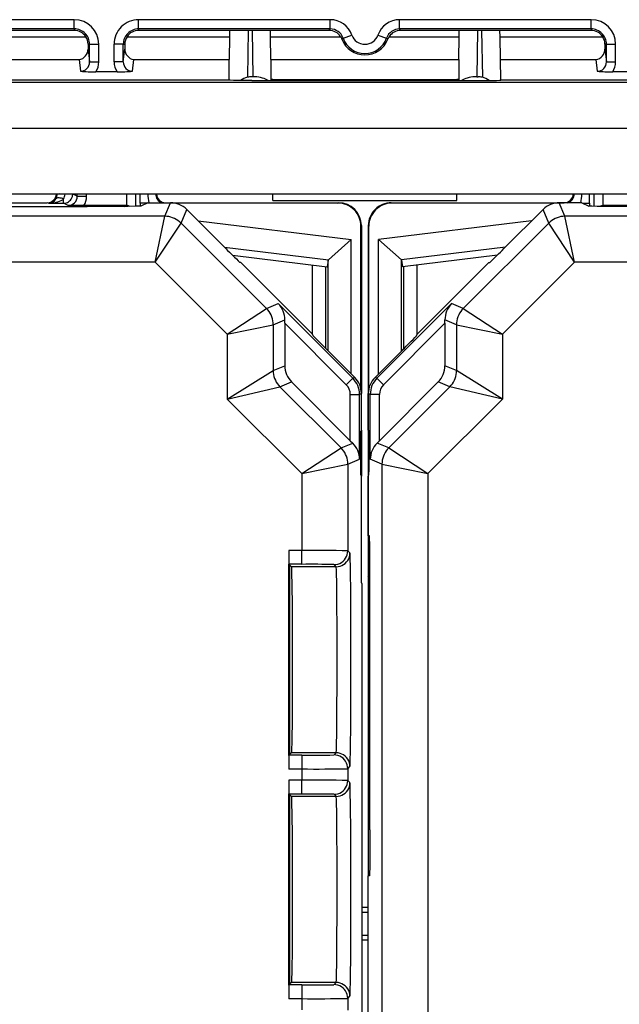
# Model space of a CAD drawing. Extents: x 0 to 420, y 0 to 297.
# Drawn here: x 347 to 356, y 119 to 133 of the extents above; entities that cross this region are included whole.
import ezdxf

# ---------------------------------------------------------------- set-up
doc = ezdxf.new("R2010")
doc.units = 0
doc.layers.get('0').update_dxf_attribs({"linetype": 'CONTINUOUS'})

msp = doc.modelspace()

# ---------------------------------------------------------------- linework, layer by layer
at = {"color": 7}
for p, q in [((348.230286, 133.318726), (345.450989, 133.318726)), ((348.230286, 133.18541), (348.230286, 133.318726)), ((351.942932, 133.318726), (349.163635, 133.318726)), ((349.163635, 133.18541), (349.163635, 133.318726)), ((351.942932, 133.18541), (351.942932, 133.318726)), ((355.730286, 133.318726), (352.950989, 133.318726)), ((352.950989, 133.18541), (352.950989, 133.318726)), ((355.730286, 133.18541), (355.730286, 133.318726)), ((348.230286, 133.18541), (345.450989, 133.18541)), ((348.230286, 133.18541), (348.230286, 133.163284)), ((351.942932, 133.18541), (349.163635, 133.18541)), ((349.163635, 133.18541), (349.163635, 133.163284)), ((351.927521, 133.163284), (351.942932, 133.18541)), ((355.730286, 133.18541), (352.950989, 133.18541)), ((352.9664, 133.163284), (352.950989, 133.18541)), ((355.730286, 133.18541), (355.730286, 133.163284)), ((348.230286, 133.163284), (346.906586, 133.163284)), ((346.908173, 133.072327), (348.397949, 133.072327)), ((348.995972, 133.072327), (350.485748, 133.072327)), ((350.487335, 133.163284), (349.163635, 133.163284)), ((350.480072, 132.745728), (350.485748, 133.072327)), ((350.485748, 133.072327), (350.487335, 133.163284)), ((351.07663, 133.163284), (350.487335, 133.163284)), ((350.753967, 133.163284), (350.742126, 132.483948)), ((350.810516, 133.163284), (350.822266, 132.490234)), ((351.927521, 133.163284), (351.07663, 133.163284)), ((351.078217, 133.072327), (351.07663, 133.163284)), ((351.078217, 133.072327), (352.095184, 133.072327)), ((351.083496, 132.745636), (351.078217, 133.072327)), ((352.114197, 133.035172), (352.131531, 133.051971)), ((352.131531, 133.051971), (352.257263, 133.096344)), ((352.636658, 133.096344), (352.762085, 133.052078)), ((352.779724, 133.035172), (352.76239, 133.051971)), ((352.798737, 133.072327), (353.815704, 133.072327)), ((353.817291, 133.163284), (352.9664, 133.163284)), ((353.810425, 132.745636), (353.815704, 133.072327)), ((353.815704, 133.072327), (353.817291, 133.163284)), ((354.406586, 133.163284), (353.817291, 133.163284)), ((354.083405, 133.163284), (354.071655, 132.490234)), ((354.139954, 133.163284), (354.151794, 132.483948)), ((354.408173, 133.072327), (354.406586, 133.163284)), ((355.730286, 133.163284), (354.406586, 133.163284)), ((354.413849, 132.745728), (354.408173, 133.072327)), ((354.408173, 133.072327), (355.897949, 133.072327)), ((348.43045, 132.963287), (348.430756, 132.892944)), ((348.452423, 132.963287), (348.43045, 132.963287)), ((348.430756, 132.892944), (348.452423, 132.704926)), ((348.452423, 132.963287), (348.585754, 132.963287)), ((348.452423, 132.704926), (348.452423, 132.963287)), ((348.585754, 132.704926), (348.585754, 132.963287)), ((348.808167, 132.704926), (348.808167, 132.963287)), ((348.941498, 132.963287), (348.808167, 132.963287)), ((348.941498, 132.704926), (348.941498, 132.963287)), ((348.941498, 132.963287), (348.96347, 132.963287)), ((348.941498, 132.704926), (348.963165, 132.892944)), ((348.96347, 132.963287), (348.963165, 132.892944)), ((355.93045, 132.963287), (355.930756, 132.892944)), ((355.952423, 132.963287), (355.93045, 132.963287)), ((355.930756, 132.892944), (355.952423, 132.704926)), ((355.952423, 132.963287), (356.085754, 132.963287)), ((355.952423, 132.704926), (355.952423, 132.963287)), ((356.085754, 132.704926), (356.085754, 132.963287)), ((350.47998, 132.74025), (350.480072, 132.745728)), ((351.083527, 132.740234), (351.083496, 132.745636)), ((353.810394, 132.740234), (353.810425, 132.745636)), ((354.41394, 132.74025), (354.413849, 132.745728)), ((346.91394, 132.739944), (348.299744, 132.739944)), ((348.299744, 132.739944), (348.319244, 132.570618)), ((348.452423, 132.704926), (348.585754, 132.704926)), ((348.941498, 132.704926), (348.808167, 132.704926)), ((349.074677, 132.570618), (349.094177, 132.739944)), ((349.094177, 132.739944), (350.47998, 132.739944)), ((350.475433, 132.445511), (350.47998, 132.739944)), ((351.083527, 132.739944), (351.082764, 132.450562)), ((351.083527, 132.739944), (353.810394, 132.739944)), ((353.810394, 132.739944), (353.811157, 132.450562)), ((354.418488, 132.445511), (354.41394, 132.739944)), ((354.41394, 132.739944), (355.799744, 132.739944)), ((355.799744, 132.739944), (355.819244, 132.570618)), ((355.952423, 132.704926), (356.085754, 132.704926)), ((348.849915, 132.561279), (348.544006, 132.561279)), ((350.822266, 132.490234), (350.803558, 132.490234)), ((354.071655, 132.490234), (354.090363, 132.490234)), ((356.349915, 132.561279), (356.044006, 132.561279)), ((367.225159, 132.40799), (307.668762, 132.40799)), ((346.94696, 132.445511), (350.44696, 132.445511)), ((350.44696, 132.445511), (350.475433, 132.445511)), ((350.475403, 132.441345), (350.475433, 132.445511)), ((350.808472, 132.435532), (354.085449, 132.435532)), ((351.082764, 132.450562), (351.083008, 132.435532)), ((351.113617, 132.450562), (351.082764, 132.450562)), ((351.113617, 132.450562), (353.780304, 132.450562)), ((353.811157, 132.450562), (353.780304, 132.450562)), ((353.811157, 132.450562), (353.810913, 132.435532)), ((354.418518, 132.441345), (354.418488, 132.445511)), ((354.418488, 132.445511), (354.44696, 132.445511)), ((354.44696, 132.445511), (357.94696, 132.445511)), ((367.225159, 131.741425), (307.668762, 131.741425)), ((307.6875, 130.789398), (367.206421, 130.789398)), ((348.096191, 130.788635), (348.013062, 130.789398)), ((348.207581, 130.788635), (348.096191, 130.788635)), ((348.273987, 130.755432), (348.207581, 130.788635)), ((348.273987, 130.755432), (348.273987, 130.789398)), ((348.273987, 130.755432), (348.407288, 130.755432)), ((348.407288, 130.755432), (348.407288, 130.789398)), ((348.986633, 130.789398), (348.986633, 130.620972)), ((349.119934, 130.789398), (349.119934, 130.609955)), ((349.18634, 130.655304), (349.18634, 130.789398)), ((351.113617, 130.696716), (351.111816, 130.7892)), ((353.780304, 130.696716), (353.782104, 130.7892)), ((355.707581, 130.655304), (355.707581, 130.789398)), ((355.773987, 130.609955), (355.773987, 130.789398)), ((355.907288, 130.620972), (355.907288, 130.789398)), ((348.063965, 130.603653), (341.829956, 130.603653)), ((347.115234, 130.663284), (347.838623, 130.663284)), ((347.856567, 130.655304), (347.838623, 130.663284)), ((347.856567, 130.655304), (348.07428, 130.655304)), ((348.07428, 130.655304), (348.07428, 130.715729)), ((348.140625, 130.622116), (348.07428, 130.655304)), ((348.370911, 130.620972), (348.140625, 130.622116)), ((348.984314, 130.620972), (348.370911, 130.620972)), ((348.957306, 130.607452), (348.984314, 130.620972)), ((348.984497, 130.620972), (348.986603, 130.620941)), ((349.28186, 130.655823), (349.185181, 130.654724)), ((349.18634, 130.655304), (349.185181, 130.654724)), ((349.185181, 130.654724), (349.185181, 130.612091)), ((349.283051, 130.656403), (349.18634, 130.655304)), ((349.296967, 130.663284), (349.197113, 130.613373)), ((349.296967, 130.663284), (349.625549, 130.663284)), ((349.54361, 130.465424), (349.625549, 130.663284)), ((349.555298, 130.663284), (352.063751, 130.663284)), ((352.056213, 130.655869), (349.695496, 130.655869)), ((351.113617, 130.696625), (353.780304, 130.696625)), ((352.056213, 130.655869), (352.063629, 130.663284)), ((352.83017, 130.663284), (355.338623, 130.663284)), ((352.837708, 130.655869), (352.830292, 130.663284)), ((355.198425, 130.655869), (352.837708, 130.655869)), ((355.596954, 130.663284), (355.268372, 130.663284)), ((355.350311, 130.465424), (355.268372, 130.663284)), ((355.596954, 130.663284), (355.696808, 130.613373)), ((355.61087, 130.656403), (355.707581, 130.655304)), ((355.612061, 130.655823), (355.70874, 130.654724)), ((355.707581, 130.655304), (355.70874, 130.654724)), ((355.70874, 130.654724), (355.70874, 130.612091)), ((355.909424, 130.620972), (355.907318, 130.620941)), ((355.936615, 130.607452), (355.909607, 130.620972)), ((356.52301, 130.620972), (355.909607, 130.620972)), ((349.54361, 130.465424), (340.350311, 130.465424)), ((349.405548, 129.798798), (349.54361, 130.465424)), ((349.779297, 130.367798), (349.861267, 130.565659)), ((350.430298, 129.996613), (349.861267, 130.565659)), ((354.463623, 129.996613), (355.032654, 130.565659)), ((355.114624, 130.367798), (355.032654, 130.565659)), ((364.54361, 130.465424), (355.350311, 130.465424)), ((355.488373, 129.798798), (355.350311, 130.465424)), ((349.405548, 129.798798), (349.779297, 130.367798)), ((351.019043, 129.128067), (349.779297, 130.367798)), ((350.027557, 130.399353), (352.248291, 130.126678)), ((352.389526, 130.32254), (352.396973, 130.329971)), ((352.389526, 127.961823), (352.389526, 130.32254)), ((352.396973, 130.329773), (352.396973, 127.892632)), ((352.504395, 130.32254), (352.496948, 130.329971)), ((352.496948, 130.329773), (352.496948, 125.24662)), ((352.504395, 127.961823), (352.504395, 130.32254)), ((354.866364, 130.399353), (352.64563, 130.126678)), ((353.874878, 129.128067), (355.114624, 130.367798)), ((355.488373, 129.798798), (355.114624, 130.367798)), ((352.248291, 130.126678), (351.91745, 129.833969)), ((352.248291, 128.178619), (352.248291, 130.126678)), ((352.64563, 128.178619), (352.64563, 130.126678)), ((352.64563, 130.126678), (352.976471, 129.833969)), ((350.407562, 130.019348), (351.91745, 129.833969)), ((350.524078, 129.903122), (351.901245, 129.734024)), ((354.486359, 130.019348), (352.976471, 129.833969)), ((354.369843, 129.903122), (352.992676, 129.734024)), ((349.405548, 129.798798), (340.488373, 129.798798)), ((350.450012, 128.754303), (349.405548, 129.798798)), ((350.646942, 129.796631), (350.632751, 129.796631)), ((351.688446, 128.755142), (350.646942, 129.796631)), ((351.688446, 128.755142), (351.688446, 129.760162)), ((351.915009, 129.829956), (351.901245, 129.734024)), ((351.915009, 128.511902), (351.915009, 129.829956)), ((351.91507, 129.830261), (351.917175, 129.833694)), ((352.978851, 129.830261), (352.976746, 129.833694)), ((352.978912, 128.511902), (352.978912, 129.829956)), ((352.978912, 129.829956), (352.992676, 129.734024)), ((353.205475, 128.755142), (354.246979, 129.796631)), ((353.205475, 128.755142), (353.205475, 129.760162)), ((354.246979, 129.796631), (354.261169, 129.796631)), ((354.443909, 128.754303), (355.488373, 129.798798)), ((364.405548, 129.798798), (355.488373, 129.798798)), ((351.88031, 128.546631), (351.88031, 129.736603)), ((353.013611, 128.546631), (353.013611, 129.736603)), ((351.019043, 129.128067), (351.188965, 129.198456)), ((352.271393, 128.116013), (351.188965, 129.198456)), ((353.704956, 129.198456), (352.622528, 128.116013)), ((353.874878, 129.128067), (353.704956, 129.198456)), ((350.450012, 128.754303), (351.019043, 129.128067)), ((353.874878, 129.128067), (354.443909, 128.754303)), ((350.450012, 128.754303), (351.116638, 128.89238)), ((351.116638, 128.89238), (351.285461, 128.962311)), ((351.116638, 128.89238), (351.116638, 128.227371)), ((351.285431, 128.913422), (351.285461, 128.962311)), ((351.285431, 128.913422), (351.285431, 128.297272)), ((352.177124, 128.021729), (351.285431, 128.913422)), ((353.60849, 128.913422), (352.716797, 128.021729)), ((353.60849, 128.913422), (353.608459, 128.962311)), ((353.777252, 128.89238), (353.608459, 128.962311)), ((353.60849, 128.913422), (353.60849, 128.297272)), ((353.777252, 128.89238), (353.777252, 128.227371)), ((353.777252, 128.89238), (354.443909, 128.754303)), ((350.450012, 128.754303), (350.450012, 127.813171)), ((351.698486, 128.730865), (351.688446, 128.755142)), ((353.195435, 128.730865), (353.205475, 128.755142)), ((354.443909, 128.754303), (354.443909, 127.813171)), ((351.898499, 128.528442), (352.299316, 128.127579)), ((352.995422, 128.528442), (352.594574, 128.127579)), ((350.450012, 127.813171), (351.116638, 128.227371)), ((351.116638, 128.227371), (351.285431, 128.297272)), ((353.777252, 128.227371), (353.60849, 128.297272)), ((354.443909, 127.813171), (353.777252, 128.227371)), ((351.214294, 127.991676), (351.383057, 128.061584)), ((351.383057, 128.061584), (352.235687, 127.208939)), ((352.177124, 128.021729), (352.271393, 128.116013)), ((352.299316, 128.127579), (352.271393, 128.116013)), ((352.622528, 128.116013), (352.594574, 128.127579)), ((352.716797, 128.021729), (352.622528, 128.116013)), ((353.510864, 128.061584), (352.658234, 127.208939)), ((353.679626, 127.991676), (353.510864, 128.061584)), ((350.450012, 127.813171), (351.214294, 127.991676)), ((351.214294, 127.991676), (352.101471, 127.104485)), ((352.396973, 127.891891), (352.369019, 127.880318)), ((352.396973, 127.363289), (352.396973, 127.891891)), ((352.496948, 127.363289), (352.496948, 127.891891)), ((352.524902, 127.880318), (352.496948, 127.891891)), ((353.679626, 127.991676), (352.79245, 127.104485)), ((354.443909, 127.813171), (353.679626, 127.991676)), ((350.450012, 127.813171), (351.532471, 126.730728)), ((352.235687, 127.880318), (352.369019, 127.880318)), ((352.235687, 127.208939), (352.235687, 127.880318)), ((352.369019, 126.939178), (352.369019, 127.880318)), ((352.658234, 127.880318), (352.524902, 127.880318)), ((352.524902, 126.939178), (352.524902, 127.880318)), ((352.658234, 127.208939), (352.658234, 127.880318)), ((354.443909, 127.813171), (353.36145, 126.730728)), ((352.396973, 127.363289), (352.388031, 127.345428)), ((352.389526, 126.711456), (352.389526, 127.34845)), ((352.396973, 127.363289), (352.396973, 126.696625)), ((352.496948, 127.363289), (352.50589, 127.345428)), ((352.504395, 126.711456), (352.504395, 127.34845)), ((352.101471, 127.104485), (352.270294, 127.174408)), ((352.235687, 127.208939), (352.270294, 127.174408)), ((352.658234, 127.208939), (352.623627, 127.174408)), ((352.79245, 127.104485), (352.623627, 127.174408)), ((351.532471, 126.730728), (352.101471, 127.104485)), ((352.79245, 127.104485), (353.36145, 126.730728)), ((352.199097, 126.86879), (352.369019, 126.939178)), ((352.694824, 126.86879), (352.524902, 126.939178)), ((351.532471, 126.730728), (352.199097, 126.86879)), ((352.199097, 126.86879), (352.199097, 125.611176)), ((352.694824, 126.86879), (353.36145, 126.730728)), ((352.694824, 126.86879), (352.694824, 104.524445)), ((351.532471, 126.730728), (351.532471, 125.615211)), ((352.396973, 126.696625), (352.388031, 126.714485)), ((352.396973, 125.146622), (352.396973, 126.696625)), ((352.496948, 126.696625), (352.50589, 126.714485)), ((352.496948, 125.829956), (352.496948, 126.696625)), ((353.36145, 126.730728), (353.36145, 104.662514)), ((352.514557, 125.829956), (352.496948, 125.829956)), ((352.504395, 125.24662), (352.504395, 125.829956)), ((351.343323, 125.615211), (351.343323, 125.416946)), ((351.532471, 125.615211), (351.343323, 125.615211)), ((351.532471, 125.415222), (351.532471, 125.615211)), ((352.230377, 125.579895), (352.199097, 125.611176)), ((351.343323, 122.64296), (351.343323, 125.416946)), ((351.350311, 125.409966), (351.345062, 125.415222)), ((351.532471, 125.415222), (351.345062, 125.415222)), ((351.359039, 125.401245), (351.350311, 125.409966)), ((351.380371, 125.379898), (351.359039, 125.401245)), ((351.359039, 122.658669), (351.359039, 125.401245)), ((352.030396, 125.379898), (351.380371, 125.379898)), ((352.030396, 125.379898), (351.999115, 125.411179)), ((352.496948, 125.231781), (352.504395, 125.24662)), ((352.496948, 125.24662), (352.496948, 125.231781)), ((352.496948, 125.231781), (352.496948, 120.896622)), ((352.520355, 125.231781), (352.496948, 125.231781)), ((352.504395, 125.24662), (352.520325, 125.24662)), ((352.396973, 125.146622), (352.404388, 125.131783)), ((352.404388, 125.131783), (352.404388, 106.261459)), ((352.520386, 121.563286), (352.520386, 125.163284)), ((351.343323, 122.64296), (351.343323, 122.444695)), ((351.350311, 122.64994), (351.345062, 122.644691)), ((351.532471, 122.644691), (351.345062, 122.644691)), ((351.359039, 122.658669), (351.350311, 122.64994)), ((351.380371, 122.680008), (351.359039, 122.658669)), ((352.030396, 122.680008), (351.380371, 122.680008)), ((351.532471, 122.644691), (351.532471, 122.444695)), ((351.999115, 122.648727), (352.030396, 122.680008)), ((352.199097, 122.44873), (352.230377, 122.480011)), ((351.532471, 122.444695), (351.343323, 122.444695)), ((351.532471, 122.444695), (351.532471, 122.281876)), ((352.199097, 122.44873), (352.199097, 122.27784)), ((351.343323, 122.281876), (351.343323, 122.083618)), ((351.532471, 122.281876), (351.343323, 122.281876)), ((351.532471, 122.081886), (351.532471, 122.281876)), ((352.199097, 122.27784), (352.230377, 122.246567)), ((351.343323, 119.309624), (351.343323, 122.083618)), ((351.350311, 122.07663), (351.345062, 122.081886)), ((351.532471, 122.081886), (351.345062, 122.081886)), ((351.359039, 122.067909), (351.350311, 122.07663)), ((351.380371, 122.04657), (351.359039, 122.067909)), ((351.359039, 119.325333), (351.359039, 122.067909)), ((352.030396, 122.04657), (351.380371, 122.04657)), ((351.999115, 122.07785), (352.030396, 122.04657)), ((352.489532, 120.896622), (352.489532, 106.261459)), ((352.514557, 120.896622), (352.489532, 120.896622)), ((352.489532, 120.434738), (352.404388, 120.434738)), ((352.489532, 120.363289), (352.404388, 120.363289)), ((352.489532, 120.029953), (352.404388, 120.029953)), ((352.489532, 119.958496), (352.404388, 119.958496)), ((351.350311, 119.316605), (351.345062, 119.311356)), ((351.532471, 119.311356), (351.345062, 119.311356)), ((351.359039, 119.325333), (351.350311, 119.316605)), ((351.380371, 119.346672), (351.359039, 119.325333)), ((352.030396, 119.346672), (351.380371, 119.346672)), ((351.532471, 119.311356), (351.532471, 119.111359)), ((351.999115, 119.315392), (352.030396, 119.346672)), ((351.343323, 119.309624), (351.343323, 119.111359)), ((351.532471, 119.111359), (351.343323, 119.111359)), ((351.532471, 119.111359), (351.532471, 118.948547)), ((352.199097, 119.115402), (352.230377, 119.146683)), ((352.199097, 119.115402), (352.199097, 118.944504))]:
    msp.add_line(p, q, dxfattribs=at)
for points in [[(351.044189, 132.435532), (351.02655, 132.446274), (351.006531, 132.45607), (350.984314, 132.464813), (350.960266, 132.472397), (350.934631, 132.478714), (350.907654, 132.483719), (350.8797, 132.48732), (350.851135, 132.489517), (350.822266, 132.49025)], [(354.071655, 132.49025), (354.042786, 132.489517), (354.014221, 132.48732), (353.986267, 132.483719), (353.95929, 132.478714), (353.933655, 132.472397), (353.909607, 132.464813), (353.88739, 132.45607), (353.867371, 132.446274), (353.849731, 132.435532)], [(350.808472, 132.435532), (350.656647, 132.436172), (350.538116, 132.437958), (350.491089, 132.439575), (350.479156, 132.440475), (350.47583, 132.441055), (350.475525, 132.441193), (350.475464, 132.441254), (350.475403, 132.441345)], [(354.085449, 132.435532), (354.237274, 132.436172), (354.355804, 132.437958), (354.402832, 132.439575), (354.414764, 132.440475), (354.418091, 132.441055), (354.418396, 132.441193), (354.418457, 132.441254), (354.418518, 132.441345)], [(348.07428, 130.655304), (348.093262, 130.656662), (348.111877, 130.660721), (348.1297, 130.667358), (348.146362, 130.676483), (348.16156, 130.687881), (348.174988, 130.70134), (348.186462, 130.716568), (348.195496, 130.733261), (348.202209, 130.751083), (348.206238, 130.769669), (348.207581, 130.788635)], [(347.856567, 130.655319), (347.885071, 130.656235), (347.913269, 130.658737), (347.940735, 130.662781), (347.967224, 130.668335), (347.992432, 130.675323), (348.015991, 130.68367), (348.037659, 130.693253), (348.05719, 130.703995), (348.07428, 130.715744)], [(348.07428, 130.715729), (348.058167, 130.722366), (348.042297, 130.727509), (348.027039, 130.731018), (348.012756, 130.732849), (347.999573, 130.732956), (347.987854, 130.731354), (347.977783, 130.728058), (347.969543, 130.723129), (347.963318, 130.716675)], [(349.197113, 130.613373), (349.196442, 130.613159), (349.193481, 130.612732), (349.172272, 130.611481), (349.133423, 130.610275), (349.009613, 130.608093), (348.74231, 130.605621), (348.415192, 130.604141), (348.063965, 130.603653)], [(356.829956, 130.603653), (356.443817, 130.604248), (356.089386, 130.606064), (355.820007, 130.609055), (355.738403, 130.610886), (355.713135, 130.611862), (355.69931, 130.612869), (355.697296, 130.613205), (355.696808, 130.613373)], [(349.779297, 130.367813), (349.757874, 130.387451), (349.734802, 130.405151), (349.710266, 130.420776), (349.684509, 130.434189), (349.657654, 130.445328), (349.629883, 130.454071), (349.601501, 130.460373), (349.572693, 130.464157), (349.54364, 130.465439)], [(355.350281, 130.465439), (355.321228, 130.464157), (355.292419, 130.460373), (355.264038, 130.454071), (355.236267, 130.445328), (355.209412, 130.434189), (355.183655, 130.420776), (355.159119, 130.405151), (355.136047, 130.387451), (355.114624, 130.367813)], [(351.116638, 128.89238), (351.115417, 128.921432), (351.111572, 128.950256), (351.105286, 128.978653), (351.096497, 129.006378), (351.085388, 129.033249), (351.07196, 129.059036), (351.056335, 129.083572), (351.038635, 129.106644), (351.018982, 129.128067)], [(353.874939, 129.128067), (353.855286, 129.106644), (353.837585, 129.083572), (353.82196, 129.059036), (353.808533, 129.033249), (353.797424, 129.006378), (353.788635, 128.978653), (353.782349, 128.950256), (353.778503, 128.921432), (353.777283, 128.89238)], [(351.116638, 128.227371), (351.11792, 128.198318), (351.121765, 128.169495), (351.127991, 128.141098), (351.13678, 128.113373), (351.147888, 128.086502), (351.161316, 128.060715), (351.176941, 128.036179), (351.194641, 128.013107), (351.214294, 127.991684)], [(353.679626, 127.991684), (353.69928, 128.013107), (353.71698, 128.036179), (353.732605, 128.060715), (353.746033, 128.086502), (353.757141, 128.113373), (353.76593, 128.141098), (353.772156, 128.169495), (353.776001, 128.198318), (353.777283, 128.227371)], [(352.199097, 126.86879), (352.197815, 126.897842), (352.194031, 126.926666), (352.187744, 126.955063), (352.179016, 126.982788), (352.167908, 127.009659), (352.15448, 127.035446), (352.138855, 127.059982), (352.121155, 127.083054), (352.101501, 127.104477)], [(352.792419, 127.104477), (352.772766, 127.083054), (352.755066, 127.059982), (352.739441, 127.035446), (352.726013, 127.009659), (352.714905, 126.982788), (352.706177, 126.955063), (352.69989, 126.926666), (352.696106, 126.897842), (352.694824, 126.86879)], [(352.520386, 125.163284), (352.519745, 125.46711), (352.517944, 125.704361), (352.516327, 125.798561), (352.515442, 125.822449), (352.514862, 125.829117), (352.514709, 125.829697), (352.514648, 125.829865), (352.514557, 125.829956)], [(351.999084, 125.411179), (352.027588, 125.413223), (352.055481, 125.419296), (352.082214, 125.42926), (352.107239, 125.442947), (352.130066, 125.460037), (352.150269, 125.480209), (352.167358, 125.503067), (352.18103, 125.528091), (352.190979, 125.554825), (352.197083, 125.582718), (352.199097, 125.611176)], [(352.030396, 125.379898), (352.058899, 125.381943), (352.086731, 125.388016), (352.113464, 125.39798), (352.138489, 125.411667), (352.161316, 125.428757), (352.18158, 125.448929), (352.198669, 125.471786), (352.212341, 125.496811), (352.22229, 125.523544), (352.228333, 125.551437), (352.230408, 125.579895)], [(352.230377, 122.480011), (352.23053, 122.480293), (352.230865, 122.481537), (352.231873, 122.490753), (352.232819, 122.508156), (352.234741, 122.567101), (352.237274, 122.703911), (352.241333, 123.139648), (352.243164, 123.570633), (352.243774, 124.0457), (352.243103, 124.519264), (352.24118, 124.945869), (352.23703, 125.372025), (352.234467, 125.502907), (352.23175, 125.570358), (352.230835, 125.578522), (352.23053, 125.579636), (352.230377, 125.579895)], [(351.380371, 125.379898), (351.380463, 125.379768), (351.380646, 125.379257), (351.381195, 125.375725), (351.382843, 125.347397), (351.38443, 125.292969), (351.387329, 125.110611), (351.389832, 124.817001), (351.391479, 124.450401), (351.391876, 123.797234), (351.389465, 123.186317), (351.385712, 122.832039), (351.383423, 122.729218), (351.381409, 122.686188), (351.380737, 122.680923), (351.380493, 122.680183), (351.380371, 122.680008)], [(352.030396, 122.680008), (352.030518, 122.680153), (352.030731, 122.680748), (352.031433, 122.68486), (352.033447, 122.717896), (352.0354, 122.780197), (352.038757, 122.978851), (352.041656, 123.301605), (352.043335, 123.683762), (352.042999, 124.488136), (352.041016, 124.847946), (352.037872, 125.145645), (352.035217, 125.286659), (352.033752, 125.334763), (352.031525, 125.374161), (352.030762, 125.379044), (352.030518, 125.37973), (352.030396, 125.379898)], [(352.199097, 122.44873), (352.197083, 122.477188), (352.190979, 122.505081), (352.18103, 122.531815), (352.167358, 122.556839), (352.150269, 122.579697), (352.130066, 122.599869), (352.107239, 122.616959), (352.082214, 122.630646), (352.055481, 122.64061), (352.027588, 122.646683), (351.999084, 122.648727)], [(352.230408, 122.480011), (352.228333, 122.508469), (352.22229, 122.536362), (352.212341, 122.563095), (352.198669, 122.58812), (352.18158, 122.610977), (352.161316, 122.631149), (352.138489, 122.648239), (352.113464, 122.661926), (352.086731, 122.67189), (352.058899, 122.677963), (352.030396, 122.680008)], [(351.999084, 122.07785), (352.027588, 122.07988), (352.055481, 122.085953), (352.082214, 122.095932), (352.107239, 122.109604), (352.130066, 122.126694), (352.150269, 122.146881), (352.167358, 122.169724), (352.18103, 122.194763), (352.190979, 122.221497), (352.197083, 122.249374), (352.199097, 122.277847)], [(352.030396, 122.046585), (352.058899, 122.048615), (352.086731, 122.054672), (352.113464, 122.064651), (352.138489, 122.078323), (352.161316, 122.095428), (352.18158, 122.115616), (352.198669, 122.138443), (352.212341, 122.163498), (352.22229, 122.190231), (352.228333, 122.218109), (352.230408, 122.246567)], [(352.230377, 119.146683), (352.23053, 119.14695), (352.230865, 119.148148), (352.231812, 119.156998), (352.232788, 119.173698), (352.23465, 119.230232), (352.237183, 119.365021), (352.241272, 119.797501), (352.243134, 120.224655), (352.243195, 121.147583), (352.241486, 121.559509), (352.2388, 121.898026), (352.235382, 122.131714), (352.233215, 122.209549), (352.232086, 122.232529), (352.230957, 122.244621), (352.23056, 122.246216), (352.230438, 122.246483), (352.230377, 122.246567)], [(351.380371, 122.04657), (351.380463, 122.046432), (351.380646, 122.045921), (351.381195, 122.042389), (351.382843, 122.014069), (351.38443, 121.959641), (351.387329, 121.777283), (351.389832, 121.483665), (351.391479, 121.117065), (351.391876, 120.463898), (351.389465, 119.852982), (351.385712, 119.498703), (351.383423, 119.395882), (351.381409, 119.352859), (351.380737, 119.347588), (351.380493, 119.346848), (351.380371, 119.346672)], [(352.030396, 119.346672), (352.030518, 119.346817), (352.030731, 119.347412), (352.031433, 119.351532), (352.033447, 119.38456), (352.0354, 119.446861), (352.038757, 119.645523), (352.041656, 119.968277), (352.043335, 120.350418), (352.042999, 121.1548), (352.041016, 121.514603), (352.037872, 121.812317), (352.035217, 121.953331), (352.033752, 122.001427), (352.031525, 122.040825), (352.030762, 122.045715), (352.030518, 122.046402), (352.030396, 122.04657)], [(352.520386, 121.563286), (352.519745, 121.25946), (352.517944, 121.022217), (352.516327, 120.928017), (352.515442, 120.904129), (352.514862, 120.897461), (352.514709, 120.896881), (352.514648, 120.896713), (352.514557, 120.896622)], [(352.199097, 119.115402), (352.197083, 119.14386), (352.190979, 119.171738), (352.18103, 119.198471), (352.167358, 119.223526), (352.150269, 119.246353), (352.130066, 119.266541), (352.107239, 119.283646), (352.082214, 119.297318), (352.055481, 119.307297), (352.027588, 119.313354), (351.999084, 119.315384)], [(352.230408, 119.146683), (352.228333, 119.17514), (352.22229, 119.203018), (352.212341, 119.229752), (352.198669, 119.254807), (352.18158, 119.277634), (352.161316, 119.297821), (352.138489, 119.314926), (352.113464, 119.328598), (352.086731, 119.338577), (352.058899, 119.344635), (352.030396, 119.346664)]]:
    msp.add_lwpolyline(points, dxfattribs=at)
for centre, radius, start, end in [((348.230286, 132.963287), 0.355446, 0.000028, 90.000003), ((349.163635, 132.963287), 0.355446, 90.000003, 180.00005), ((351.942932, 132.985413), 0.333318, 19.438365, 90.000371), ((352.950958, 132.985413), 0.333318, 89.999606, 160.561614), ((355.730286, 132.963287), 0.355446, 0.000028, 90.000003), ((348.230286, 132.963287), 0.222118, 0, 90.000003), ((349.163635, 132.963287), 0.222118, 90.000003, 180.000005), ((351.942963, 132.985428), 0.199978, 19.435839, 90.002919), ((352.950958, 132.985428), 0.199978, 89.997086, 160.564155), ((355.730286, 132.963287), 0.222118, 0, 90.000003), ((348.230286, 132.963287), 0.2, 33.037345, 90.000003), ((348.229309, 132.962708), 0.201154, 0.167248, 33.023206), ((349.164612, 132.962708), 0.201154, 146.976792, 179.832747), ((349.163635, 132.963287), 0.2, 90.000003, 146.962653), ((351.927521, 132.963287), 0.200008, 33.03826, 89.997154), ((351.926636, 132.962738), 0.201052, 21.117005, 33.030013), ((352.44696, 133.165161), 0.357452, 201.335443, 338.664569), ((352.44696, 133.163284), 0.334487, 199.438754, 340.561244), ((352.44696, 133.163284), 0.201159, 199.438754, 340.561348), ((352.967285, 132.962738), 0.201052, 146.969784, 158.882795), ((352.9664, 132.963287), 0.200008, 90.002844, 146.961738), ((355.730286, 132.963287), 0.2, 33.037345, 90.000003), ((355.729309, 132.962708), 0.201154, 0.167248, 33.023206), ((348.276611, 132.891815), 0.153988, 278.654742, 0.423663), ((349.11734, 132.891815), 0.154017, 179.580877, 261.334885), ((355.776611, 132.891815), 0.153988, 278.654742, 0.423663), ((348.318726, 132.704132), 0.133591, 270.217498, 0.340535), ((348.317902, 132.70488), 0.267847, 327.58023, 0.009151), ((349.076019, 132.70488), 0.267846, 179.990771, 212.419816), ((349.075195, 132.704132), 0.133591, 179.658946, 269.782224), ((355.818726, 132.704132), 0.133591, 270.217498, 0.340535), ((355.817902, 132.70488), 0.267847, 327.58023, 0.009151), ((348.549225, 135.36554), 2.804302, 265.295677, 269.892832), ((348.844696, 135.365356), 2.804123, 270.107061, 274.704509), ((350.794434, 132.249573), 0.240217, 102.579428, 129.087625), ((350.803619, 132.186859), 0.303391, 90.011525, 101.697774), ((354.090302, 132.186859), 0.303391, 78.302224, 89.98848), ((354.099487, 132.249573), 0.240217, 50.912343, 77.420563), ((356.049225, 135.36554), 2.804301, 265.295677, 269.892832), ((347.838654, 130.796616), 0.133321, 269.99299, 356.894419), ((347.845917, 130.791), 0.138931, 327.659771, 359.487254), ((347.960114, 130.789825), 0.136085, 327.010552, 359.497347), ((348.140686, 130.755417), 0.133296, 269.974015, 0.003306), ((348.140686, 130.755432), 0.266624, 329.714825, 0.000403), ((349.787292, 130.788208), 0.489492, 179.890421, 194.787054), ((349.544128, 130.791656), 0.13502, 180.959896, 251.86424), ((349.555267, 130.796616), 0.133321, 183.104234, 270.006889), ((355.338654, 130.796616), 0.133321, 269.993113, 356.895769), ((355.349792, 130.791656), 0.13502, 288.135762, 359.040108), ((355.106628, 130.788208), 0.489493, 345.212963, 0.109628), ((347.852875, 130.78479), 0.129632, 271.638375, 328.329936), ((348.984009, 130.48465), 0.136333, 65.309483, 88.910895), ((349.625549, 130.329971), 0.33332, 44.999984, 90.000043), ((352.056213, 130.322556), 0.333314, 359.999003, 90.000993), ((352.063629, 130.329971), 0.333321, 359.999238, 89.98096), ((352.830292, 130.329971), 0.333326, 90.019892, 180.035061), ((352.837708, 130.322556), 0.333314, 89.999005, 180.000992), ((355.268372, 130.329971), 0.33332, 89.999989, 135.000041), ((355.909882, 130.48465), 0.136333, 91.089097, 114.690542), ((360.310028, 139.765457), 13.893664, 224.67659, 225.850249), ((344.583862, 139.765457), 13.893664, 314.149753, 315.323405), ((350.95047, 128.963257), 0.334964, 359.835187, 44.603061), ((353.943451, 128.963257), 0.334964, 135.396944, 180.164807), ((361.822693, 138.562225), 14.112445, 224.159285, 225.314625), ((343.071228, 138.562225), 14.112445, 314.685376, 315.84072), ((351.618744, 128.297272), 0.33332, 179.999991, 225.000041), ((353.275177, 128.297272), 0.33332, 314.999985, 0.000044), ((352.035706, 127.88031), 0.333331, 0.000707, 44.999291), ((352.063629, 127.891891), 0.33332, 359.999986, 45.000042), ((352.830292, 127.891891), 0.33332, 134.999959, 180.000009), ((352.858215, 127.88031), 0.333331, 135.000711, 179.999295), ((352.035706, 127.880318), 0.199992, 359.999878, 45.000073), ((352.858215, 127.880318), 0.199992, 134.999932, 180.000063), ((373.195953, 127.029953), 20.810824, 179.132216, 180.867784), ((331.697968, 127.029953), 20.810824, 359.132219, 0.867781), ((352.034088, 126.936859), 0.334964, 0.396939, 45.164814), ((352.859833, 126.936859), 0.334964, 134.835188, 179.603062), ((358.514923, 125.560837), 7.171587, 179.565605, 181.162398), ((351.722656, 93.578796), 32.036449, 89.147889, 90.340187), ((351.659332, 108.681), 16.734243, 88.837648, 90.434396), ((358.514923, 122.499069), 7.171587, 178.837602, 180.434395), ((351.659332, 139.378906), 16.734243, 269.565604, 271.162352), ((351.722656, 154.48111), 32.036449, 269.659813, 270.852111), ((358.514923, 122.227509), 7.171587, 179.565605, 181.162398), ((351.722656, 90.245468), 32.036449, 89.147889, 90.340187), ((351.659332, 105.347664), 16.734243, 88.837648, 90.434396), ((351.659332, 136.045578), 16.734243, 269.565604, 271.162352), ((358.514923, 119.165741), 7.171587, 178.837602, 180.434395), ((351.722656, 151.147781), 32.036449, 269.659813, 270.852111)]:
    msp.add_arc(centre, radius, start, end, dxfattribs=at)

doc.saveas('drawing.dxf')
